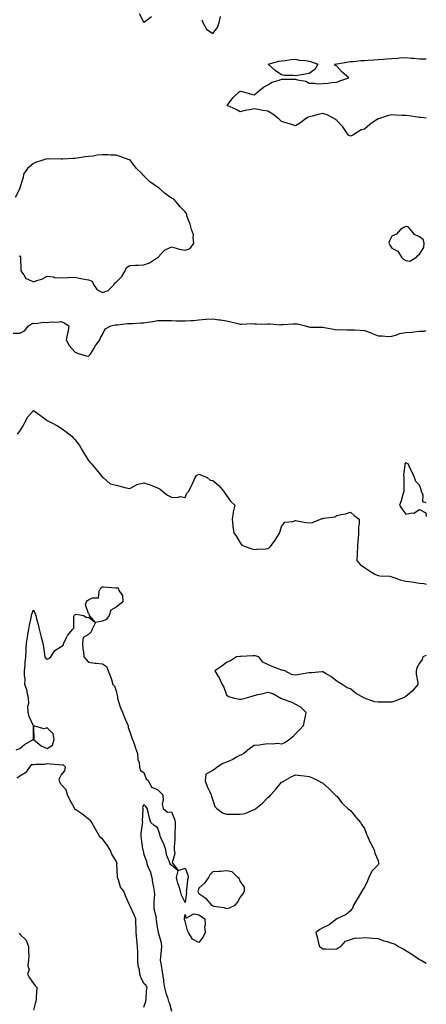
# Model space of a CAD drawing. Units: inches. Extents: x 926243 to 928883, y 7274138 to 7276778.
# Drawn here: x 928588 to 928883, y 7274620 to 7275334 of the extents above; entities that cross this region are included whole.
import ezdxf

# ---------------------------------------------------------------- set-up
doc = ezdxf.new("R2010")
doc.units = ezdxf.units.IN
doc.header["$MEASUREMENT"] = 0
doc.layers.add('Contour_92627274', color=7, linetype='Continuous', true_color=0xb9ccd2)

msp = doc.modelspace()

# ---------------------------------------------------------------- linework, layer by layer
at = {"layer": 'Contour_92627274'}
for points in [[(928674.69, 7275338.56, 3245), (928678.05, 7275332.09, 3245), (928678.61, 7275332.48, 3245), (928683.7, 7275336.27, 3245)], [(928720.22, 7275334.09, 3245), (928720.81, 7275331.92, 3245), (928723.44, 7275327.31, 3245), (928728.05, 7275324.15, 3245), (928731.59, 7275328.38, 3245), (928732.69, 7275331.92, 3245), (928733.65, 7275336.32, 3245)], [(928883, 7275262.74, 3244), (928879.24, 7275263.11, 3244), (928878.05, 7275263.2, 3244), (928876.63, 7275263.34, 3244), (928870.46, 7275264.33, 3244), (928868.05, 7275264.52, 3244), (928865.32, 7275264.64, 3244), (928861, 7275264.87, 3244), (928858.05, 7275265, 3244), (928855.47, 7275264.5, 3244), (928848.31, 7275262.18, 3244), (928848.05, 7275262.12, 3244), (928847.91, 7275262.06, 3244), (928847.7, 7275261.92, 3244), (928842.01, 7275257.96, 3244), (928838.05, 7275254.72, 3244), (928835.75, 7275254.21, 3244), (928832.42, 7275251.92, 3244), (928829.64, 7275250.33, 3244), (928828.05, 7275249.6, 3244), (928826.51, 7275250.38, 3244), (928825.32, 7275251.92, 3244), (928822.38, 7275256.25, 3244), (928818.05, 7275260.93, 3244), (928817.48, 7275261.35, 3244), (928816.91, 7275261.92, 3244), (928811.13, 7275265, 3244), (928808.05, 7275266.06, 3244), (928804.67, 7275265.31, 3244), (928800.26, 7275264.14, 3244), (928798.05, 7275263.61, 3244), (928796.87, 7275263.1, 3244), (928795.1, 7275261.92, 3244), (928791.08, 7275258.88, 3244), (928788.05, 7275257.16, 3244), (928784.41, 7275258.28, 3244), (928780.36, 7275259.62, 3244), (928778.05, 7275260.34, 3244), (928777.21, 7275261.07, 3244), (928776.32, 7275261.92, 3244), (928771.62, 7275265.49, 3244), (928768.05, 7275267.65, 3244), (928764.35, 7275268.22, 3244), (928761.06, 7275268.91, 3244), (928758.05, 7275269.43, 3244), (928754.81, 7275268.68, 3244), (928751.64, 7275268.33, 3244), (928748.05, 7275267.19, 3244), (928745.09, 7275268.96, 3244), (928738.52, 7275271.92, 3244), (928740.02, 7275273.89, 3244), (928742.54, 7275277.43, 3244), (928747.58, 7275281.92, 3244), (928747.92, 7275282.05, 3244), (928748.05, 7275282.11, 3244), (928748.27, 7275282.13, 3244), (928749.44, 7275281.92, 3244), (928756.31, 7275280.18, 3244), (928758.05, 7275279.69, 3244), (928759.34, 7275280.63, 3244), (928761.03, 7275281.92, 3244), (928764.96, 7275285.02, 3244), (928768.05, 7275286.92, 3244), (928771.28, 7275288.69, 3244), (928776.25, 7275290.12, 3244), (928778.05, 7275290.83, 3244), (928779.12, 7275290.85, 3244), (928787.09, 7275290.96, 3244), (928788.05, 7275290.98, 3244), (928789.5, 7275290.47, 3244), (928795.54, 7275289.41, 3244), (928798.05, 7275287.93, 3244), (928801.87, 7275288.1, 3244), (928803.77, 7275287.64, 3244), (928808.05, 7275287.72, 3244), (928811.85, 7275288.12, 3244), (928814.56, 7275288.43, 3244), (928818.05, 7275288.84, 3244), (928820.31, 7275289.66, 3244), (928826.71, 7275291.92, 3244), (928822.05, 7275295.92, 3244), (928818.05, 7275300.35, 3244), (928817.1, 7275300.96, 3244), (928816.43, 7275301.92, 3244), (928817.84, 7275302.13, 3244), (928818.05, 7275302.13, 3244), (928818.3, 7275302.17, 3244), (928826.45, 7275303.52, 3244), (928828.05, 7275303.78, 3244), (928829.99, 7275303.85, 3244), (928835.56, 7275304.4, 3244), (928838.05, 7275304.51, 3244), (928840.87, 7275304.74, 3244), (928844.94, 7275305.04, 3244), (928848.05, 7275305.31, 3244), (928851.66, 7275305.52, 3244), (928854.18, 7275305.8, 3244), (928858.05, 7275306.01, 3244), (928862.37, 7275306.24, 3244), (928863.65, 7275306.32, 3244), (928868.05, 7275306.55, 3244), (928872.35, 7275306.22, 3244), (928873.86, 7275306.12, 3244), (928878.05, 7275305.79, 3244), (928881.87, 7275305.74, 3244), (928883, 7275305.77, 3244)], [(928587.55, 7275162.42, 3245), (928588.05, 7275162.91, 3245), (928588.57, 7275162.44, 3245), (928588.67, 7275161.92, 3245), (928588.6, 7275161.36, 3245), (928588.92, 7275152.79, 3245), (928588.84, 7275151.92, 3245), (928590.98, 7275148.99, 3245), (928592.42, 7275146.3, 3245), (928594.03, 7275145.94, 3245), (928598.05, 7275143.92, 3245), (928601.25, 7275145.12, 3245), (928604.1, 7275145.88, 3245), (928608.05, 7275148, 3245), (928612.48, 7275147.49, 3245), (928613.29, 7275147.16, 3245), (928618.05, 7275146.88, 3245), (928622.84, 7275147.13, 3245), (928623.22, 7275147.09, 3245), (928628.05, 7275147.28, 3245), (928632.5, 7275146.37, 3245), (928633.73, 7275146.24, 3245), (928638.05, 7275145.48, 3245), (928640.5, 7275144.37, 3245), (928641.47, 7275141.92, 3245), (928644.17, 7275138.04, 3245), (928648.05, 7275136.18, 3245), (928652.3, 7275137.67, 3245), (928656.56, 7275141.92, 3245), (928656.89, 7275143.07, 3245), (928658.05, 7275143.8, 3245), (928662.12, 7275147.85, 3245), (928664.59, 7275151.92, 3245), (928665.59, 7275154.37, 3245), (928668.05, 7275155.74, 3245), (928672.06, 7275155.93, 3245), (928673.88, 7275156.1, 3245), (928678.05, 7275156.28, 3245), (928682.24, 7275157.73, 3245), (928686.67, 7275160.53, 3245), (928688.05, 7275161.28, 3245), (928688.42, 7275161.56, 3245), (928688.51, 7275161.92, 3245), (928693.07, 7275166.9, 3245), (928698.05, 7275169.25, 3245), (928701.57, 7275168.4, 3245), (928703.72, 7275167.59, 3245), (928708.05, 7275166.86, 3245), (928711.78, 7275168.19, 3245), (928714.48, 7275171.92, 3245), (928713.8, 7275176.17, 3245), (928714.18, 7275178.04, 3245), (928712.64, 7275181.92, 3245), (928711.8, 7275185.67, 3245), (928710, 7275189.97, 3245), (928709.4, 7275191.92, 3245), (928709.2, 7275193.07, 3245), (928708.05, 7275194.63, 3245), (928704.52, 7275198.39, 3245), (928701.59, 7275201.92, 3245), (928699.91, 7275203.79, 3245), (928698.05, 7275204.7, 3245), (928693.87, 7275207.74, 3245), (928689.16, 7275211.92, 3245), (928688.53, 7275212.4, 3245), (928688.05, 7275212.61, 3245), (928685.66, 7275214.31, 3245), (928682.52, 7275216.39, 3245), (928678.05, 7275220.82, 3245), (928677.47, 7275221.34, 3245), (928677.01, 7275221.92, 3245), (928672.53, 7275226.4, 3245), (928669.87, 7275230.1, 3245), (928668.49, 7275231.92, 3245), (928668.32, 7275232.19, 3245), (928668.05, 7275232.33, 3245), (928667.43, 7275232.54, 3245), (928660.99, 7275234.86, 3245), (928658.05, 7275235.76, 3245), (928654.21, 7275235.76, 3245), (928652.21, 7275236.08, 3245), (928648.05, 7275236.08, 3245), (928644.18, 7275235.79, 3245), (928641.23, 7275235.1, 3245), (928638.05, 7275234.78, 3245), (928635.47, 7275234.5, 3245), (928629.78, 7275233.65, 3245), (928628.05, 7275233.45, 3245), (928626.5, 7275233.47, 3245), (928619.03, 7275232.9, 3245), (928618.05, 7275232.91, 3245), (928616.84, 7275233.13, 3245), (928609.09, 7275232.96, 3245), (928608.05, 7275233.28, 3245), (928607.09, 7275232.88, 3245), (928604.17, 7275231.92, 3245), (928599.46, 7275230.51, 3245), (928598.05, 7275229.81, 3245), (928593.71, 7275226.26, 3245), (928590.87, 7275221.92, 3245), (928590.47, 7275219.51, 3245), (928588.23, 7275212.1, 3245), (928588.19, 7275211.92, 3245), (928588.17, 7275211.79, 3245), (928588.05, 7275211.55, 3245), (928584.83, 7275205.14, 3245)], [(928583.19, 7275106.78, 3244), (928588.05, 7275106.82, 3244), (928591.63, 7275108.34, 3244), (928594.43, 7275111.92, 3244), (928596.57, 7275113.4, 3244), (928598.05, 7275113.9, 3244), (928599.79, 7275113.66, 3244), (928605.26, 7275114.71, 3244), (928608.05, 7275114.49, 3244), (928610.95, 7275114.82, 3244), (928615.2, 7275114.77, 3244), (928618.05, 7275115.2, 3244), (928620.33, 7275114.2, 3244), (928623.77, 7275111.92, 3244), (928622.9, 7275107.08, 3244), (928622.76, 7275106.63, 3244), (928621.68, 7275101.92, 3244), (928623.9, 7275097.77, 3244), (928628.05, 7275093.17, 3244), (928628.88, 7275092.75, 3244), (928630.71, 7275091.92, 3244), (928636.34, 7275090.21, 3244), (928638.05, 7275089.99, 3244), (928639.03, 7275090.94, 3244), (928639.67, 7275091.92, 3244), (928642, 7275095.87, 3244), (928642.74, 7275097.23, 3244), (928646.17, 7275101.92, 3244), (928646.64, 7275103.33, 3244), (928648.05, 7275105.79, 3244), (928650.12, 7275109.86, 3244), (928654.08, 7275111.92, 3244), (928657.21, 7275112.76, 3244), (928658.05, 7275112.78, 3244), (928658.88, 7275112.75, 3244), (928666.25, 7275113.72, 3244), (928668.05, 7275113.67, 3244), (928669.89, 7275113.76, 3244), (928675.86, 7275114.12, 3244), (928678.05, 7275114.21, 3244), (928680.84, 7275114.7, 3244), (928684.68, 7275115.29, 3244), (928688.05, 7275115.92, 3244), (928692.03, 7275115.9, 3244), (928694.13, 7275115.85, 3244), (928698.05, 7275115.82, 3244), (928701.9, 7275115.77, 3244), (928704.34, 7275115.63, 3244), (928708.05, 7275115.57, 3244), (928712.1, 7275115.96, 3244), (928714.08, 7275115.89, 3244), (928718.05, 7275116.42, 3244), (928722.9, 7275116.76, 3244), (928723.2, 7275116.77, 3244), (928728.05, 7275117.15, 3244), (928732.61, 7275116.48, 3244), (928733.62, 7275116.35, 3244), (928738.05, 7275115.72, 3244), (928741.18, 7275115.05, 3244), (928746.31, 7275113.66, 3244), (928748.05, 7275113.25, 3244), (928749.3, 7275113.16, 3244), (928756.28, 7275113.69, 3244), (928758.05, 7275113.59, 3244), (928759.73, 7275113.61, 3244), (928766.62, 7275113.35, 3244), (928768.05, 7275113.37, 3244), (928769.59, 7275113.46, 3244), (928777.13, 7275112.84, 3244), (928778.05, 7275112.92, 3244), (928779.04, 7275112.91, 3244), (928786.4, 7275113.57, 3244), (928788.05, 7275113.55, 3244), (928789.66, 7275113.53, 3244), (928795.26, 7275111.92, 3244), (928797.45, 7275111.32, 3244), (928798.05, 7275111.22, 3244), (928798.8, 7275111.17, 3244), (928807.28, 7275111.15, 3244), (928808.05, 7275111.09, 3244), (928809.03, 7275110.94, 3244), (928815.67, 7275109.54, 3244), (928818.05, 7275109.21, 3244), (928820.7, 7275109.27, 3244), (928825.32, 7275109.19, 3244), (928828.05, 7275109.25, 3244), (928830.93, 7275109.04, 3244), (928834.99, 7275108.86, 3244), (928838.05, 7275108.63, 3244), (928843.02, 7275106.89, 3244), (928843.14, 7275106.83, 3244), (928848.05, 7275104.74, 3244), (928851, 7275104.87, 3244), (928855.64, 7275104.33, 3244), (928858.05, 7275104.48, 3244), (928861.65, 7275105.51, 3244), (928863.59, 7275106.38, 3244), (928868.05, 7275107.21, 3244), (928872.52, 7275107.45, 3244), (928873.87, 7275107.74, 3244), (928878.05, 7275108.05, 3244), (928881.69, 7275108.28, 3244), (928883, 7275108.55, 3244)], [(928586.43, 7275033.54, 3243), (928588.05, 7275035.54, 3243), (928590.44, 7275039.53, 3243), (928591.66, 7275041.92, 3243), (928593.96, 7275046.01, 3243), (928598.05, 7275050.72, 3243), (928602.48, 7275047.5, 3243), (928603.14, 7275047.01, 3243), (928608.05, 7275043.39, 3243), (928608.97, 7275042.84, 3243), (928610.9, 7275041.92, 3243), (928615.55, 7275039.42, 3243), (928618.05, 7275037.76, 3243), (928621.54, 7275035.41, 3243), (928625.75, 7275031.92, 3243), (928626.88, 7275030.76, 3243), (928628.05, 7275029.49, 3243), (928631.37, 7275025.24, 3243), (928633.36, 7275021.92, 3243), (928635.14, 7275019.01, 3243), (928638.05, 7275014.25, 3243), (928639.08, 7275012.95, 3243), (928640.1, 7275011.92, 3243), (928643.76, 7275007.63, 3243), (928648.05, 7275002.22, 3243), (928648.22, 7275002.1, 3243), (928648.52, 7275001.92, 3243), (928653.55, 7274997.42, 3243), (928658.05, 7274996.54, 3243), (928661.73, 7274995.6, 3243), (928665.3, 7274994.66, 3243), (928668.05, 7274993.97, 3243), (928672.89, 7274996.76, 3243), (928673.07, 7274996.9, 3243), (928678.05, 7274998.08, 3243), (928682.75, 7274996.63, 3243), (928683.82, 7274996.15, 3243), (928688.05, 7274994.56, 3243), (928689.82, 7274993.69, 3243), (928691.84, 7274991.92, 3243), (928695.37, 7274989.23, 3243), (928698.05, 7274987.82, 3243), (928702.45, 7274987.52, 3243), (928704.38, 7274988.25, 3243), (928708.05, 7274987.49, 3243), (928709.19, 7274990.79, 3243), (928710.42, 7274991.92, 3243), (928713.11, 7274996.85, 3243), (928713.18, 7274997.06, 3243), (928715.25, 7275001.92, 3243), (928716.39, 7275003.58, 3243), (928718.05, 7275004.54, 3243), (928719.98, 7275003.85, 3243), (928724.06, 7275001.92, 3243), (928726.29, 7275000.15, 3243), (928728.05, 7274999.79, 3243), (928732.42, 7274996.29, 3243), (928736.22, 7274991.92, 3243), (928736.79, 7274990.66, 3243), (928738.05, 7274988.91, 3243), (928741.01, 7274984.88, 3243), (928743.99, 7274981.92, 3243), (928742.8, 7274977.17, 3243), (928742.84, 7274976.71, 3243), (928742.11, 7274971.92, 3243), (928742.64, 7274967.33, 3243), (928742.65, 7274966.52, 3243), (928743.35, 7274961.92, 3243), (928745.43, 7274959.3, 3243), (928748.05, 7274954.74, 3243), (928749.2, 7274953.06, 3243), (928751.5, 7274951.92, 3243), (928756.47, 7274950.34, 3243), (928758.05, 7274949.73, 3243), (928759.94, 7274950.03, 3243), (928766.52, 7274950.39, 3243), (928768.05, 7274950.59, 3243), (928768.93, 7274951.04, 3243), (928769.96, 7274951.92, 3243), (928773.41, 7274956.56, 3243), (928774.57, 7274958.44, 3243), (928776.81, 7274961.92, 3243), (928776.95, 7274963.02, 3243), (928778.05, 7274966.58, 3243), (928780.27, 7274969.7, 3243), (928786.19, 7274970.05, 3243), (928788.05, 7274970.8, 3243), (928789.29, 7274970.68, 3243), (928795.53, 7274969.4, 3243), (928798.05, 7274969.22, 3243), (928800.52, 7274969.45, 3243), (928806.17, 7274971.92, 3243), (928807.72, 7274972.25, 3243), (928808.05, 7274972.34, 3243), (928808.67, 7274972.54, 3243), (928816.54, 7274973.43, 3243), (928818.05, 7274974.38, 3243), (928821.31, 7274975.18, 3243), (928824.29, 7274975.68, 3243), (928828.05, 7274976.79, 3243), (928830.72, 7274974.59, 3243), (928834.25, 7274971.92, 3243), (928834.23, 7274968.1, 3243), (928833.75, 7274966.22, 3243), (928833.73, 7274961.92, 3243), (928833.46, 7274957.33, 3243), (928833.42, 7274956.55, 3243), (928833.14, 7274951.92, 3243), (928832.88, 7274947.1, 3243), (928832.84, 7274946.71, 3243), (928832.55, 7274941.92, 3243), (928835.05, 7274938.92, 3243), (928838.05, 7274936.73, 3243), (928841.08, 7274934.95, 3243), (928845.63, 7274931.92, 3243), (928847.34, 7274931.21, 3243), (928848.05, 7274931.03, 3243), (928849.17, 7274930.8, 3243), (928856.52, 7274930.4, 3243), (928858.05, 7274929.94, 3243), (928860.87, 7274929.1, 3243), (928863.95, 7274927.82, 3243), (928868.05, 7274926.95, 3243), (928872.48, 7274926.35, 3243), (928873.88, 7274926.09, 3243), (928878.05, 7274925.47, 3243), (928881.22, 7274925.08, 3243), (928883, 7274924.79, 3243)], [(928883, 7274983.56, 3244), (928880.41, 7274984.28, 3244), (928880.72, 7274989.24, 3244), (928879.62, 7274991.92, 3244), (928879.16, 7274993.03, 3244), (928878.05, 7274996.42, 3244), (928875.34, 7274999.21, 3244), (928874.44, 7275001.92, 3244), (928872.45, 7275006.31, 3244), (928871.31, 7275008.66, 3244), (928869.79, 7275011.92, 3244), (928868.58, 7275012.45, 3244), (928868.05, 7275012.85, 3244), (928867.66, 7275012.31, 3244), (928867.34, 7275011.92, 3244), (928867.5, 7275011.36, 3244), (928866.41, 7275003.55, 3244), (928866.65, 7275001.92, 3244), (928866.62, 7275000.49, 3244), (928866.64, 7274993.33, 3244), (928866.62, 7274991.92, 3244), (928865.94, 7274989.81, 3244), (928864.88, 7274985.09, 3244), (928863.52, 7274981.92, 3244), (928865.35, 7274979.22, 3244), (928868.05, 7274975.47, 3244), (928872.51, 7274976.38, 3244), (928873.86, 7274976.11, 3244), (928878.05, 7274978.8, 3244), (928882.61, 7274976.48, 3244), (928883, 7274973.81, 3244)], [(928585.54, 7274804.43, 3242), (928588.05, 7274805.37, 3242), (928591.58, 7274808.39, 3242), (928597.93, 7274811.92, 3242), (928597.94, 7274812.03, 3242), (928598.04, 7274821.9, 3242), (928598.03, 7274821.94, 3242), (928594.84, 7274828.72, 3242), (928594.11, 7274831.92, 3242), (928594.03, 7274835.94, 3242), (928594.58, 7274838.45, 3242), (928594.46, 7274841.92, 3242), (928593.41, 7274846.56, 3242), (928593.35, 7274847.22, 3242), (928591.86, 7274851.92, 3242), (928591.91, 7274855.78, 3242), (928591.54, 7274858.43, 3242), (928591.6, 7274861.92, 3242), (928591.97, 7274865.84, 3242), (928591.92, 7274868.05, 3242), (928592.4, 7274871.92, 3242), (928592.73, 7274876.6, 3242), (928592.79, 7274877.18, 3242), (928593.08, 7274881.92, 3242), (928593.67, 7274886.3, 3242), (928593.99, 7274887.86, 3242), (928594.59, 7274891.92, 3242), (928595.13, 7274894.84, 3242), (928596.28, 7274900.15, 3242), (928596.62, 7274901.92, 3242), (928596.96, 7274903, 3242), (928598.05, 7274905.99, 3242), (928599.37, 7274903.24, 3242), (928599.85, 7274901.92, 3242), (928600.34, 7274899.63, 3242), (928601.47, 7274895.34, 3242), (928602.11, 7274891.92, 3242), (928603.38, 7274887.24, 3242), (928603.66, 7274886.31, 3242), (928604.91, 7274881.92, 3242), (928605.19, 7274879.06, 3242), (928606.07, 7274873.89, 3242), (928606.3, 7274871.92, 3242), (928607.02, 7274870.89, 3242), (928608.05, 7274870.19, 3242), (928609.09, 7274870.88, 3242), (928610.54, 7274871.92, 3242), (928613.43, 7274876.54, 3242), (928618.05, 7274879.53, 3242), (928619.47, 7274880.49, 3242), (928619.96, 7274881.92, 3242), (928622.01, 7274885.88, 3242), (928622.6, 7274887.38, 3242), (928626.59, 7274891.92, 3242), (928627.29, 7274892.68, 3242), (928627.3, 7274901.18, 3242), (928627.55, 7274901.92, 3242), (928627.75, 7274902.22, 3242), (928628.05, 7274902.4, 3242), (928629.05, 7274902.92, 3242), (928634.4, 7274901.92, 3242), (928636.63, 7274900.5, 3242), (928638.05, 7274900.75, 3242), (928643.05, 7274896.92, 3242), (928640.68, 7274891.92, 3242), (928639.9, 7274890.06, 3242), (928638.05, 7274888.22, 3242), (928634.07, 7274885.89, 3242), (928633.71, 7274881.92, 3242), (928633.9, 7274877.77, 3242), (928634.32, 7274875.65, 3242), (928634.55, 7274871.92, 3242), (928636.26, 7274870.13, 3242), (928638.05, 7274868, 3242), (928642.5, 7274867.47, 3242), (928643.41, 7274867.27, 3242), (928648.05, 7274866.84, 3242), (928651.04, 7274864.91, 3242), (928652.32, 7274861.92, 3242), (928653.94, 7274857.81, 3242), (928654.52, 7274855.46, 3242), (928655.65, 7274851.92, 3242), (928656.73, 7274850.59, 3242), (928658.05, 7274847.23, 3242), (928658.89, 7274842.76, 3242), (928659.01, 7274841.92, 3242), (928659.58, 7274840.39, 3242), (928661.14, 7274835.01, 3242), (928662.65, 7274831.92, 3242), (928664.1, 7274827.97, 3242), (928665.76, 7274824.21, 3242), (928666.7, 7274821.92, 3242), (928666.79, 7274820.65, 3242), (928668.05, 7274817.46, 3242), (928669.38, 7274813.25, 3242), (928669.97, 7274811.92, 3242), (928671.01, 7274808.96, 3242), (928671.97, 7274805.85, 3242), (928673.54, 7274801.92, 3242), (928673.65, 7274797.52, 3242), (928674.75, 7274795.22, 3242), (928674.96, 7274791.92, 3242), (928675.76, 7274789.63, 3242), (928678.05, 7274788.19, 3242), (928679.69, 7274783.56, 3242), (928681.44, 7274781.92, 3242), (928683.54, 7274777.41, 3242), (928688.05, 7274775.87, 3242), (928689.88, 7274773.75, 3242), (928691.79, 7274771.92, 3242), (928692.1, 7274767.87, 3242), (928691.49, 7274765.36, 3242), (928692.05, 7274761.92, 3242), (928695.34, 7274759.21, 3242), (928698.05, 7274759.63, 3242), (928700.41, 7274754.28, 3242), (928700.86, 7274751.92, 3242), (928700.85, 7274749.12, 3242), (928700.51, 7274744.38, 3242), (928700.5, 7274741.92, 3242), (928700.47, 7274739.5, 3242), (928700.09, 7274733.95, 3242), (928700.05, 7274731.92, 3242), (928700.62, 7274729.35, 3242), (928698.68, 7274722.55, 3242), (928699.36, 7274721.92, 3242), (928703.1, 7274716.97, 3242), (928708.05, 7274718.61, 3242), (928710.03, 7274713.9, 3242), (928710.24, 7274711.92, 3242), (928709.78, 7274710.19, 3242), (928708.98, 7274702.85, 3242), (928708.79, 7274701.92, 3242), (928708.97, 7274701, 3242), (928708.05, 7274693.71, 3242), (928705.33, 7274699.21, 3242), (928704.8, 7274701.92, 3242), (928703.15, 7274706.82, 3242), (928703.09, 7274706.96, 3242), (928701.67, 7274711.92, 3242), (928703.01, 7274716.88, 3242), (928698.05, 7274720.76, 3242), (928697.34, 7274721.21, 3242), (928697.1, 7274721.92, 3242), (928696.78, 7274723.2, 3242), (928694.49, 7274728.36, 3242), (928693.93, 7274731.92, 3242), (928692.57, 7274736.44, 3242), (928691.5, 7274738.47, 3242), (928690.03, 7274741.92, 3242), (928689.59, 7274743.45, 3242), (928688.05, 7274748.15, 3242), (928685.68, 7274749.55, 3242), (928683.16, 7274751.92, 3242), (928682.03, 7274755.9, 3242), (928681.53, 7274758.44, 3242), (928680.62, 7274761.92, 3242), (928679.5, 7274763.37, 3242), (928678.05, 7274764.93, 3242), (928677.24, 7274762.73, 3242), (928677.26, 7274761.92, 3242), (928677.36, 7274761.23, 3242), (928676.97, 7274752.99, 3242), (928677.08, 7274751.92, 3242), (928677, 7274750.87, 3242), (928675.97, 7274743.99, 3242), (928675.83, 7274741.92, 3242), (928676.15, 7274740.03, 3242), (928677.2, 7274732.78, 3242), (928677.33, 7274731.92, 3242), (928677.55, 7274731.41, 3242), (928678.05, 7274728.61, 3242), (928679.93, 7274723.8, 3242), (928680.31, 7274721.92, 3242), (928681.8, 7274718.18, 3242), (928682.65, 7274716.52, 3242), (928683.85, 7274711.92, 3242), (928684.36, 7274708.23, 3242), (928685.08, 7274704.89, 3242), (928685.54, 7274701.92, 3242), (928685.78, 7274699.64, 3242), (928685.24, 7274694.73, 3242), (928685.44, 7274691.92, 3242), (928685.29, 7274689.16, 3242), (928686.95, 7274683.02, 3242), (928686.82, 7274681.92, 3242), (928687, 7274680.88, 3242), (928688.05, 7274674.46, 3242), (928688.48, 7274672.35, 3242), (928688.57, 7274671.92, 3242), (928688.66, 7274671.31, 3242), (928690.61, 7274664.48, 3242), (928690.85, 7274661.92, 3242), (928690.67, 7274659.3, 3242), (928690.15, 7274654.03, 3242), (928690.01, 7274651.92, 3242), (928690.38, 7274649.59, 3242), (928691.22, 7274645.09, 3242), (928691.69, 7274641.92, 3242), (928692.25, 7274637.72, 3242), (928692.26, 7274636.14, 3242), (928692.99, 7274631.92, 3242), (928694.13, 7274627.99, 3242), (928695.16, 7274624.81, 3242), (928696.03, 7274621.92, 3242), (928696.59, 7274620.46, 3242), (928698.05, 7274614.9, 3242)], [(928883, 7274872.99, 3243), (928880.5, 7274871.92, 3243), (928879.92, 7274870.05, 3243), (928878.05, 7274867.3, 3243), (928876.03, 7274863.93, 3243), (928875.67, 7274861.92, 3243), (928875.64, 7274859.52, 3243), (928876.82, 7274853.15, 3243), (928876.82, 7274851.92, 3243), (928872.85, 7274847.12, 3243), (928868.05, 7274843.19, 3243), (928867.23, 7274842.73, 3243), (928865.77, 7274841.92, 3243), (928860.08, 7274839.89, 3243), (928858.05, 7274839.21, 3243), (928855.15, 7274839.02, 3243), (928850.76, 7274839.21, 3243), (928848.05, 7274838.98, 3243), (928845.47, 7274839.34, 3243), (928838.05, 7274841.92, 3243), (928831.65, 7274845.52, 3243), (928828.05, 7274848.66, 3243), (928825.55, 7274849.42, 3243), (928821.93, 7274851.92, 3243), (928819.56, 7274853.42, 3243), (928818.05, 7274854.39, 3243), (928813.72, 7274857.59, 3243), (928810.24, 7274859.73, 3243), (928808.05, 7274861.1, 3243), (928807.34, 7274861.21, 3243), (928799.66, 7274860.31, 3243), (928798.05, 7274860.45, 3243), (928796.3, 7274860.16, 3243), (928790.93, 7274859.05, 3243), (928788.05, 7274858.63, 3243), (928785.21, 7274859.08, 3243), (928780.47, 7274861.92, 3243), (928778.37, 7274862.23, 3243), (928778.05, 7274862.28, 3243), (928777.42, 7274862.55, 3243), (928771.13, 7274865, 3243), (928768.05, 7274866.43, 3243), (928764.33, 7274868.2, 3243), (928761.5, 7274871.92, 3243), (928758.76, 7274872.63, 3243), (928758.05, 7274872.73, 3243), (928757.25, 7274872.72, 3243), (928748.38, 7274872.25, 3243), (928748.05, 7274872.24, 3243), (928747.77, 7274872.2, 3243), (928745.28, 7274871.92, 3243), (928740.96, 7274869, 3243), (928738.05, 7274867.77, 3243), (928734.7, 7274865.27, 3243), (928729.6, 7274861.92, 3243), (928731.77, 7274858.2, 3243), (928732.76, 7274856.64, 3243), (928734.84, 7274851.92, 3243), (928736.1, 7274849.97, 3243), (928738.05, 7274844.42, 3243), (928739.45, 7274843.32, 3243), (928743.83, 7274841.92, 3243), (928747.45, 7274841.32, 3243), (928748.05, 7274841.2, 3243), (928748.7, 7274841.27, 3243), (928751.7, 7274841.92, 3243), (928756.58, 7274843.39, 3243), (928758.05, 7274843.92, 3243), (928760.71, 7274844.59, 3243), (928764.66, 7274845.31, 3243), (928768.05, 7274846.4, 3243), (928771.59, 7274845.46, 3243), (928777.58, 7274841.92, 3243), (928777.92, 7274841.79, 3243), (928778.05, 7274841.72, 3243), (928778.38, 7274841.59, 3243), (928785.33, 7274839.21, 3243), (928788.05, 7274837.72, 3243), (928791.84, 7274835.71, 3243), (928795.63, 7274831.92, 3243), (928795.15, 7274829.03, 3243), (928794.3, 7274825.67, 3243), (928793.72, 7274821.92, 3243), (928791.05, 7274818.92, 3243), (928788.05, 7274816.03, 3243), (928786.1, 7274813.86, 3243), (928783.82, 7274811.92, 3243), (928780.47, 7274809.5, 3243), (928778.05, 7274808.68, 3243), (928775.19, 7274809.06, 3243), (928771.43, 7274808.54, 3243), (928768.05, 7274808.83, 3243), (928764.62, 7274808.49, 3243), (928761.98, 7274807.99, 3243), (928758.05, 7274807.66, 3243), (928754.7, 7274805.27, 3243), (928750.6, 7274801.92, 3243), (928749.03, 7274800.94, 3243), (928748.05, 7274800.68, 3243), (928745.24, 7274799.11, 3243), (928742.57, 7274797.4, 3243), (928738.05, 7274795.69, 3243), (928735.34, 7274794.63, 3243), (928731.3, 7274791.92, 3243), (928729.53, 7274790.45, 3243), (928728.05, 7274789.46, 3243), (928723.11, 7274786.86, 3243), (928722.64, 7274781.92, 3243), (928724.05, 7274777.92, 3243), (928725.95, 7274774.02, 3243), (928726.86, 7274771.92, 3243), (928727.08, 7274770.95, 3243), (928728.05, 7274768.12, 3243), (928729.62, 7274763.48, 3243), (928731.09, 7274761.92, 3243), (928735.04, 7274758.9, 3243), (928738.05, 7274757.89, 3243), (928742.21, 7274757.76, 3243), (928744.04, 7274757.91, 3243), (928748.05, 7274757.76, 3243), (928751.65, 7274758.33, 3243), (928756.97, 7274760.84, 3243), (928758.05, 7274761.14, 3243), (928758.61, 7274761.35, 3243), (928759.22, 7274761.92, 3243), (928764.17, 7274765.81, 3243), (928768.05, 7274769.88, 3243), (928769.2, 7274770.77, 3243), (928770.22, 7274771.92, 3243), (928773.91, 7274776.06, 3243), (928778.05, 7274781.02, 3243), (928778.68, 7274781.29, 3243), (928779.95, 7274781.92, 3243), (928785.01, 7274784.96, 3243), (928788.05, 7274786.39, 3243), (928792.02, 7274785.89, 3243), (928794.37, 7274785.59, 3243), (928798.05, 7274785.14, 3243), (928800.39, 7274784.26, 3243), (928804.91, 7274781.92, 3243), (928806.98, 7274780.86, 3243), (928808.05, 7274780.24, 3243), (928812.42, 7274776.3, 3243), (928816.85, 7274771.92, 3243), (928817.47, 7274771.34, 3243), (928818.05, 7274770.93, 3243), (928821.98, 7274765.86, 3243), (928826.17, 7274761.92, 3243), (928827.2, 7274761.07, 3243), (928828.05, 7274760.54, 3243), (928831.91, 7274755.78, 3243), (928835.19, 7274751.92, 3243), (928836.2, 7274750.06, 3243), (928838.05, 7274747.42, 3243), (928839.58, 7274743.45, 3243), (928840.31, 7274741.92, 3243), (928842.14, 7274737.83, 3243), (928842.65, 7274736.53, 3243), (928845.15, 7274731.92, 3243), (928845.74, 7274729.61, 3243), (928848.05, 7274724.2, 3243), (928848.39, 7274722.26, 3243), (928848.44, 7274721.92, 3243), (928848.3, 7274721.67, 3243), (928848.05, 7274721.15, 3243), (928843.51, 7274716.46, 3243), (928841.31, 7274711.92, 3243), (928840.43, 7274709.54, 3243), (928838.05, 7274704.85, 3243), (928836.84, 7274703.13, 3243), (928836.24, 7274701.92, 3243), (928833.54, 7274697.42, 3243), (928833.18, 7274696.79, 3243), (928830.19, 7274691.92, 3243), (928829.71, 7274690.25, 3243), (928828.05, 7274687.77, 3243), (928824.8, 7274685.16, 3243), (928818.05, 7274681.92, 3243), (928812.49, 7274677.48, 3243), (928808.05, 7274675.5, 3243), (928805.77, 7274674.2, 3243), (928802.75, 7274671.92, 3243), (928804.17, 7274668.04, 3243), (928804.63, 7274665.34, 3243), (928805.58, 7274661.92, 3243), (928807.01, 7274660.88, 3243), (928808.05, 7274660.14, 3243), (928809.81, 7274660.16, 3243), (928816.21, 7274660.07, 3243), (928818.05, 7274660.11, 3243), (928819.05, 7274660.92, 3243), (928820.89, 7274661.92, 3243), (928824.32, 7274665.65, 3243), (928828.05, 7274667.02, 3243), (928831.8, 7274668.17, 3243), (928834.01, 7274667.88, 3243), (928838.05, 7274668.5, 3243), (928841.72, 7274668.25, 3243), (928843.96, 7274667.84, 3243), (928848.05, 7274667.61, 3243), (928852.2, 7274666.07, 3243), (928854.51, 7274665.46, 3243), (928858.05, 7274664.34, 3243), (928859.86, 7274663.73, 3243), (928862.77, 7274661.92, 3243), (928866.22, 7274660.09, 3243), (928868.05, 7274659, 3243), (928872.52, 7274656.39, 3243), (928876.27, 7274653.7, 3243), (928878.05, 7274652.47, 3243), (928878.46, 7274652.33, 3243), (928879.37, 7274651.92, 3243), (928883, 7274649.81, 3243)], [(928678.05, 7274617.97, 3242), (928679.09, 7274620.88, 3242), (928679.54, 7274621.92, 3242), (928679.82, 7274623.7, 3242), (928680.03, 7274629.94, 3242), (928680.48, 7274631.92, 3242), (928679.8, 7274633.67, 3242), (928678.05, 7274634.95, 3242), (928675.84, 7274639.71, 3242), (928675.25, 7274641.92, 3242), (928674.96, 7274645.01, 3242), (928674.02, 7274647.89, 3242), (928673.8, 7274651.92, 3242), (928673.66, 7274656.31, 3242), (928673.62, 7274657.5, 3242), (928673.48, 7274661.92, 3242), (928673.03, 7274666.9, 3242), (928673.03, 7274666.94, 3242), (928672.59, 7274671.92, 3242), (928672.53, 7274676.4, 3242), (928672.38, 7274677.59, 3242), (928672.31, 7274681.92, 3242), (928671.03, 7274684.9, 3242), (928668.05, 7274691.55, 3242), (928667.93, 7274691.8, 3242), (928667.9, 7274691.92, 3242), (928667.8, 7274692.17, 3242), (928664.79, 7274698.67, 3242), (928663.56, 7274701.92, 3242), (928661.09, 7274704.97, 3242), (928659.74, 7274710.23, 3242), (928659.01, 7274711.92, 3242), (928659.09, 7274712.96, 3242), (928658.56, 7274721.41, 3242), (928658.61, 7274721.92, 3242), (928658.63, 7274722.51, 3242), (928658.05, 7274723.8, 3242), (928654.93, 7274728.8, 3242), (928653.59, 7274731.92, 3242), (928651.51, 7274735.38, 3242), (928648.05, 7274740.06, 3242), (928646.8, 7274740.67, 3242), (928645.87, 7274741.92, 3242), (928643.09, 7274746.88, 3242), (928643.06, 7274746.93, 3242), (928640.47, 7274751.92, 3242), (928639.35, 7274753.22, 3242), (928638.05, 7274754.32, 3242), (928633.79, 7274757.66, 3242), (928629.37, 7274760.59, 3242), (928628.05, 7274761.51, 3242), (928627.92, 7274761.78, 3242), (928627.88, 7274761.92, 3242), (928627.7, 7274762.27, 3242), (928624.49, 7274768.36, 3242), (928622.62, 7274771.92, 3242), (928621.75, 7274775.61, 3242), (928618.05, 7274779.31, 3242), (928617.13, 7274781, 3242), (928616.9, 7274781.92, 3242), (928616.66, 7274783.31, 3242), (928618.05, 7274786.07, 3242), (928620.71, 7274789.26, 3242), (928621.31, 7274791.92, 3242), (928619.67, 7274793.54, 3242), (928618.05, 7274793.48, 3242), (928616.35, 7274793.62, 3242), (928610.34, 7274794.21, 3242), (928608.05, 7274794.38, 3242), (928606.15, 7274793.81, 3242), (928600.03, 7274793.9, 3242), (928598.05, 7274793.54, 3242), (928596.38, 7274793.58, 3242), (928595.25, 7274791.92, 3242), (928592.21, 7274787.76, 3242), (928588.05, 7274785.31, 3242), (928585.91, 7274784.06, 3242)], [(928587.63, 7274671.5, 3242), (928588.05, 7274670.79, 3242), (928592.71, 7274666.58, 3242), (928594.47, 7274661.92, 3242), (928594.44, 7274658.32, 3242), (928594.56, 7274655.42, 3242), (928594.52, 7274651.92, 3242), (928594, 7274647.88, 3242), (928594.81, 7274645.16, 3242), (928593.59, 7274641.92, 3242), (928595.2, 7274639.07, 3242), (928598.05, 7274635, 3242), (928599.37, 7274633.24, 3242), (928600.81, 7274631.92, 3242), (928600.27, 7274629.7, 3242), (928600.01, 7274623.88, 3242), (928599.66, 7274621.92, 3242), (928599.31, 7274620.66, 3242), (928598.05, 7274615.75, 3242)]]:
    msp.add_polyline3d(points, dxfattribs=at)
for points in [[(928798.05, 7275295.15, 3244), (928795.33, 7275294.64, 3244), (928789.68, 7275293.54, 3244), (928788.05, 7275293.24, 3244), (928786.44, 7275293.53, 3244), (928779.82, 7275293.69, 3244), (928778.05, 7275294.15, 3244), (928773.32, 7275297.19, 3244), (928768.24, 7275301.92, 3244), (928775.96, 7275304.01, 3244), (928778.05, 7275304.27, 3244), (928780.64, 7275304.51, 3244), (928784.86, 7275305.11, 3244), (928788.05, 7275305.38, 3244), (928790.87, 7275304.74, 3244), (928795.52, 7275304.45, 3244), (928798.05, 7275304.02, 3244), (928799.73, 7275303.6, 3244), (928804.26, 7275301.92, 3244), (928802.09, 7275297.88, 3244)], [(928868.05, 7275159.52, 3245), (928870.95, 7275159.03, 3245), (928875.9, 7275161.92, 3245), (928876.85, 7275163.12, 3245), (928878.05, 7275163.9, 3245), (928881.12, 7275168.85, 3245), (928881.55, 7275171.92, 3245), (928880.71, 7275174.59, 3245), (928878.05, 7275176.51, 3245), (928874.49, 7275178.36, 3245), (928871.43, 7275181.92, 3245), (928869.89, 7275183.76, 3245), (928868.05, 7275184.15, 3245), (928866.58, 7275183.38, 3245), (928864.34, 7275181.92, 3245), (928861.33, 7275178.64, 3245), (928858.05, 7275177.06, 3245), (928856.37, 7275173.6, 3245), (928855.82, 7275171.92, 3245), (928856.59, 7275170.46, 3245), (928858.05, 7275168.36, 3245), (928862.24, 7275166.11, 3245), (928864.89, 7275161.92, 3245), (928866.52, 7275160.39, 3245)], [(928648.05, 7274897.82, 3242), (928643.05, 7274896.92, 3242), (928638.68, 7274901.92, 3242), (928638.71, 7274902.58, 3242), (928638.05, 7274903.34, 3242), (928635.74, 7274909.61, 3242), (928636.57, 7274911.92, 3242), (928637.18, 7274912.79, 3242), (928638.05, 7274913.4, 3242), (928640.92, 7274914.79, 3242), (928645.1, 7274914.88, 3242), (928645.61, 7274919.48, 3242), (928646.96, 7274921.92, 3242), (928647.51, 7274922.46, 3242), (928648.05, 7274922.68, 3242), (928648.85, 7274922.71, 3242), (928657.88, 7274922.09, 3242), (928658.05, 7274922.1, 3242), (928658.21, 7274922.08, 3242), (928659.36, 7274921.92, 3242), (928659.92, 7274920.05, 3242), (928662.5, 7274916.37, 3242), (928662.84, 7274911.92, 3242), (928660.31, 7274909.66, 3242), (928658.05, 7274907.9, 3242), (928654.06, 7274905.91, 3242), (928652.87, 7274901.92, 3242), (928650.82, 7274899.15, 3242)], [(928608.05, 7274805.4, 3242), (928611.95, 7274808.02, 3242), (928612.99, 7274811.92, 3242), (928612.37, 7274816.24, 3242), (928608.05, 7274820.56, 3242), (928605.9, 7274819.77, 3242), (928598.07, 7274821.9, 3242), (928598.18, 7274812.05, 3242), (928598.1, 7274811.92, 3242), (928603.61, 7274807.49, 3242)], [(928738.05, 7274689.46, 3243), (928740.14, 7274689.83, 3243), (928744.43, 7274691.92, 3243), (928746.11, 7274693.85, 3243), (928748.05, 7274697.32, 3243), (928750.01, 7274699.96, 3243), (928751.11, 7274701.92, 3243), (928751.08, 7274704.96, 3243), (928748.05, 7274709.34, 3243), (928747.3, 7274711.17, 3243), (928746.36, 7274711.92, 3243), (928742.12, 7274715.99, 3243), (928738.05, 7274716.72, 3243), (928733.74, 7274716.23, 3243), (928732.45, 7274716.32, 3243), (928728.05, 7274715.96, 3243), (928726.02, 7274713.95, 3243), (928724.99, 7274711.92, 3243), (928722.09, 7274707.88, 3243), (928718.05, 7274704.22, 3243), (928717.44, 7274702.53, 3243), (928717.32, 7274701.92, 3243), (928717.44, 7274701.31, 3243), (928718.05, 7274700.41, 3243), (928722.99, 7274696.98, 3243), (928723.06, 7274696.93, 3243), (928723.16, 7274696.81, 3243), (928727.19, 7274691.92, 3243), (928727.69, 7274691.56, 3243), (928728.05, 7274691.3, 3243), (928728.88, 7274691.09, 3243), (928736.24, 7274690.11, 3243)], [(928718.05, 7274664.8, 3242), (928713.42, 7274667.29, 3242), (928710.4, 7274671.92, 3242), (928709.72, 7274673.59, 3242), (928708.05, 7274680.2, 3242), (928707.58, 7274681.45, 3242), (928707.55, 7274681.92, 3242), (928707.61, 7274682.36, 3242), (928708.05, 7274685.05, 3242), (928708.55, 7274682.43, 3242), (928714.3, 7274685.66, 3242), (928718.05, 7274684.96, 3242), (928719.83, 7274683.7, 3242), (928722.3, 7274681.92, 3242), (928722.52, 7274677.45, 3242), (928722.21, 7274676.09, 3242), (928722.58, 7274671.92, 3242), (928721.01, 7274668.96, 3242)]]:
    msp.add_polyline3d(points, close=True, dxfattribs=at)

doc.saveas('drawing.dxf')
